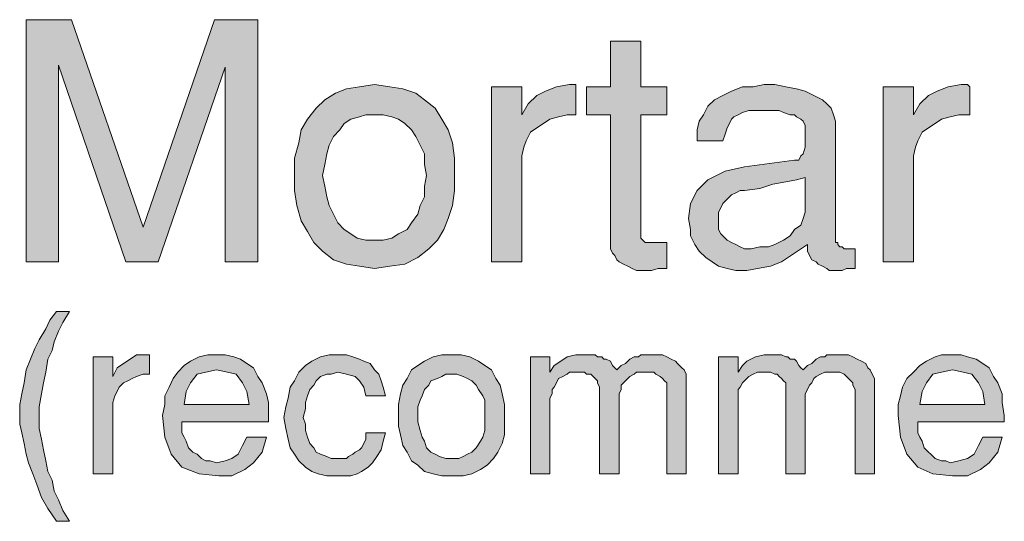
# Model space of a CAD drawing. Units: inches. Extents: x 3.26 to 7.9, y 0.88 to 7.87.
# Drawn here: x 5.99 to 6.75, y 1.07 to 1.46 of the extents above; entities that cross this region are included whole.
import ezdxf

# ---------------------------------------------------------------- set-up
doc = ezdxf.new("R2010")
doc.units = ezdxf.units.IN
doc.header["$MEASUREMENT"] = 0
doc.layers.add('Layer 1', color=7, linetype='Continuous')

msp = doc.modelspace()

# ---------------------------------------------------------------- hatches: boundary and pattern name
at = {"layer": 'Layer 1', "true_color": 0x191717}
for points in [[(6.17279, 1.27333), (6.14779, 1.27333), (6.14779, 1.42334), (6.09611, 1.27333), (6.07112, 1.27333), (6.01945, 1.425), (6.01945, 1.27333), (5.99446, 1.27333), (5.99446, 1.46), (6.02945, 1.46), (6.08445, 1.3), (6.13945, 1.46), (6.17279, 1.46)], [(6.48778, 1.26834), (6.48445, 1.26834), (6.48112, 1.26834), (6.47612, 1.26667), (6.47278, 1.26667), (6.46945, 1.26667), (6.46445, 1.26667), (6.46112, 1.26834), (6.45778, 1.27001), (6.45446, 1.27166), (6.45112, 1.27333), (6.44945, 1.275), (6.44779, 1.27833), (6.44612, 1.28), (6.44445, 1.28334), (6.44445, 1.28666), (6.44445, 1.38667), (6.42612, 1.38667), (6.42612, 1.40834), (6.44445, 1.40834), (6.44445, 1.44333), (6.46779, 1.44333), (6.46779, 1.40834), (6.48778, 1.40834), (6.48778, 1.38667), (6.46779, 1.38667), (6.46779, 1.29334), (6.46779, 1.29167), (6.46945, 1.29), (6.47111, 1.28833), (6.47278, 1.28833), (6.47612, 1.28833), (6.47779, 1.28833), (6.47946, 1.28833), (6.48278, 1.28833), (6.48445, 1.28833), (6.48778, 1.28833)], [(6.41778, 1.38667), (6.41112, 1.38667), (6.40445, 1.385), (6.39779, 1.38333), (6.39279, 1.38001), (6.38778, 1.37667), (6.38279, 1.37333), (6.37945, 1.36667), (6.37778, 1.36167), (6.37612, 1.35499), (6.37612, 1.34667), (6.37612, 1.27333), (6.35279, 1.27333), (6.35279, 1.40834), (6.37612, 1.40834), (6.37612, 1.38667), (6.38112, 1.39501), (6.38778, 1.40167), (6.39445, 1.405), (6.40278, 1.40834), (6.41279, 1.40999), (6.41445, 1.40999), (6.41611, 1.40999), (6.41778, 1.40999), (6.41778, 1.40834)], [(6.72111, 1.38667), (6.71279, 1.38667), (6.70611, 1.385), (6.69945, 1.38333), (6.69445, 1.38001), (6.68946, 1.37667), (6.68445, 1.37333), (6.68112, 1.36667), (6.67945, 1.36167), (6.67778, 1.35499), (6.67778, 1.34667), (6.67778, 1.27333), (6.65445, 1.27333), (6.65445, 1.40834), (6.67778, 1.40834), (6.67778, 1.38667), (6.68278, 1.39501), (6.68946, 1.40167), (6.69612, 1.405), (6.70446, 1.40834), (6.71445, 1.40999), (6.71612, 1.40999), (6.71779, 1.40999), (6.71945, 1.40999), (6.72111, 1.40834)], [(6.02778, 1.07334), (6.01779, 1.07334), (6.01111, 1.08333), (6.00612, 1.09166), (6.00278, 1.10167), (5.99945, 1.11), (5.99612, 1.11833), (5.99446, 1.125), (5.99279, 1.13333), (5.99112, 1.14167), (5.98945, 1.14833), (5.98945, 1.155), (5.98945, 1.16333), (5.99112, 1.17167), (5.99279, 1.18), (5.99446, 1.19), (5.99778, 1.19834), (6.00112, 1.20667), (6.00445, 1.21334), (6.00946, 1.22167), (6.01278, 1.22834), (6.01779, 1.235), (6.02778, 1.235), (6.02279, 1.22667), (6.01945, 1.22), (6.01612, 1.21167), (6.01445, 1.205), (6.01111, 1.19834), (6.00946, 1.18833), (6.00779, 1.18), (6.00612, 1.17167), (6.00445, 1.16166), (6.00445, 1.15333), (6.00445, 1.14501), (6.00612, 1.13667), (6.00779, 1.12834), (6.00946, 1.12), (6.01111, 1.11167), (6.01445, 1.10499), (6.01612, 1.09667), (6.01945, 1.09001), (6.02279, 1.08167)], [(6.08945, 1.18667), (6.08445, 1.18667), (6.07946, 1.18501), (6.07612, 1.18334), (6.07279, 1.18167), (6.06945, 1.18), (6.06611, 1.17666), (6.06446, 1.17334), (6.06279, 1.17), (6.06112, 1.165), (6.06112, 1.15999), (6.06112, 1.11), (6.04612, 1.11), (6.04612, 1.20001), (6.06112, 1.20001), (6.06112, 1.18501), (6.06446, 1.19166), (6.06945, 1.195), (6.07445, 1.19834), (6.07946, 1.20166), (6.08612, 1.20166), (6.08779, 1.20166), (6.08945, 1.20166)], [(6.27112, 1.14167), (6.26945, 1.135), (6.26779, 1.12834), (6.26445, 1.12333), (6.26111, 1.11833), (6.25779, 1.115), (6.25278, 1.11167), (6.24945, 1.11), (6.24446, 1.10833), (6.23945, 1.10833), (6.23278, 1.10833), (6.22612, 1.10833), (6.21945, 1.11), (6.21445, 1.11167), (6.20945, 1.115), (6.20446, 1.12), (6.20112, 1.125), (6.19779, 1.13001), (6.19612, 1.13667), (6.19445, 1.14501), (6.19278, 1.15333), (6.19445, 1.16166), (6.19612, 1.16834), (6.19779, 1.17666), (6.20112, 1.18167), (6.20446, 1.18833), (6.20945, 1.19333), (6.21445, 1.19667), (6.22111, 1.20001), (6.22779, 1.20166), (6.23445, 1.20166), (6.24112, 1.20166), (6.24612, 1.20001), (6.25112, 1.19834), (6.25445, 1.19667), (6.25946, 1.195), (6.26278, 1.19), (6.26612, 1.18667), (6.26779, 1.18167), (6.26945, 1.17666), (6.27112, 1.17), (6.25612, 1.17), (6.25445, 1.17666), (6.25112, 1.18167), (6.24778, 1.18501), (6.24112, 1.18667), (6.23445, 1.18833), (6.22946, 1.18667), (6.22612, 1.18667), (6.22111, 1.18501), (6.21779, 1.18167), (6.21612, 1.17833), (6.21279, 1.175), (6.21112, 1.17), (6.20945, 1.165), (6.20945, 1.15999), (6.20778, 1.15333), (6.20945, 1.14833), (6.20945, 1.14334), (6.21112, 1.13833), (6.21279, 1.13333), (6.21612, 1.13001), (6.21779, 1.12667), (6.22111, 1.125), (6.22612, 1.12333), (6.22946, 1.12166), (6.23445, 1.12166), (6.23778, 1.12166), (6.24112, 1.12166), (6.24279, 1.12333), (6.24612, 1.125), (6.24778, 1.12667), (6.25112, 1.12834), (6.25278, 1.13001), (6.25445, 1.13333), (6.25612, 1.13667), (6.25612, 1.14167)], [(6.50278, 1.11), (6.48778, 1.11), (6.48778, 1.17334), (6.48778, 1.175), (6.48778, 1.17833), (6.48778, 1.18), (6.48612, 1.18167), (6.48445, 1.18334), (6.48278, 1.18501), (6.47946, 1.18667), (6.47779, 1.18833), (6.47445, 1.18833), (6.47111, 1.18833), (6.46779, 1.18833), (6.46445, 1.18833), (6.46279, 1.18667), (6.45945, 1.18501), (6.45778, 1.18334), (6.45446, 1.18), (6.45279, 1.17833), (6.45279, 1.175), (6.45112, 1.17167), (6.45112, 1.16834), (6.45112, 1.11), (6.43612, 1.11), (6.43612, 1.175), (6.43612, 1.17666), (6.43445, 1.18), (6.43445, 1.18167), (6.43278, 1.18334), (6.43112, 1.18501), (6.42945, 1.18667), (6.42612, 1.18667), (6.42446, 1.18833), (6.42112, 1.18833), (6.41945, 1.18833), (6.41611, 1.18833), (6.41279, 1.18833), (6.41112, 1.18667), (6.40779, 1.18501), (6.40445, 1.18334), (6.40278, 1.18), (6.40111, 1.17666), (6.39945, 1.175), (6.39945, 1.17167), (6.39779, 1.16834), (6.39779, 1.11), (6.38279, 1.11), (6.38279, 1.20001), (6.39779, 1.20001), (6.39779, 1.18833), (6.40111, 1.19333), (6.40612, 1.19667), (6.41112, 1.20001), (6.41778, 1.20166), (6.42612, 1.20166), (6.42945, 1.20166), (6.43278, 1.20166), (6.43445, 1.20001), (6.43779, 1.20001), (6.43946, 1.19834), (6.44111, 1.19834), (6.44445, 1.19667), (6.44612, 1.19333), (6.44779, 1.19166), (6.44945, 1.19), (6.45279, 1.19333), (6.45611, 1.195), (6.45945, 1.19834), (6.46279, 1.20001), (6.46612, 1.20001), (6.46779, 1.20166), (6.46945, 1.20166), (6.47278, 1.20166), (6.47612, 1.20166), (6.48112, 1.20166), (6.48445, 1.20166), (6.48778, 1.20001), (6.49112, 1.19834), (6.49446, 1.19667), (6.49613, 1.195), (6.49945, 1.19166), (6.50112, 1.19), (6.50278, 1.18667), (6.50278, 1.18334), (6.50278, 1.18)], [(6.64779, 1.11), (6.63279, 1.11), (6.63279, 1.17334), (6.63279, 1.175), (6.63112, 1.17833), (6.63112, 1.18), (6.62945, 1.18167), (6.62778, 1.18334), (6.62612, 1.18501), (6.62445, 1.18667), (6.62113, 1.18833), (6.61946, 1.18833), (6.61612, 1.18833), (6.61278, 1.18833), (6.60945, 1.18833), (6.60612, 1.18667), (6.60279, 1.18501), (6.60112, 1.18334), (6.59945, 1.18), (6.59778, 1.17833), (6.59611, 1.175), (6.59445, 1.17167), (6.59445, 1.16834), (6.59445, 1.11), (6.57946, 1.11), (6.57946, 1.175), (6.57946, 1.17666), (6.57946, 1.18), (6.57779, 1.18167), (6.57612, 1.18334), (6.57445, 1.18501), (6.57279, 1.18667), (6.57112, 1.18667), (6.56778, 1.18833), (6.56611, 1.18833), (6.56279, 1.18833), (6.55945, 1.18833), (6.55778, 1.18833), (6.55445, 1.18667), (6.55112, 1.18501), (6.54946, 1.18334), (6.54612, 1.18), (6.54445, 1.17666), (6.54278, 1.175), (6.54278, 1.17167), (6.54278, 1.16834), (6.54278, 1.11), (6.52778, 1.11), (6.52778, 1.20001), (6.54278, 1.20001), (6.54278, 1.18833), (6.54612, 1.19333), (6.54946, 1.19667), (6.55612, 1.20001), (6.56279, 1.20166), (6.56945, 1.20166), (6.57279, 1.20166), (6.57612, 1.20166), (6.57946, 1.20001), (6.58111, 1.20001), (6.58278, 1.19834), (6.58612, 1.19834), (6.58779, 1.19667), (6.58945, 1.19333), (6.59112, 1.19166), (6.59279, 1.19), (6.59611, 1.19333), (6.59945, 1.195), (6.60279, 1.19834), (6.60612, 1.20001), (6.60945, 1.20001), (6.61112, 1.20166), (6.61445, 1.20166), (6.61612, 1.20166), (6.61946, 1.20166), (6.62445, 1.20166), (6.62778, 1.20166), (6.63112, 1.20001), (6.63446, 1.19834), (6.63778, 1.19667), (6.64112, 1.195), (6.64279, 1.19166), (6.64445, 1.19), (6.64612, 1.18667), (6.64779, 1.18334), (6.64779, 1.18)]]:
    msp.add_hatch(color=179, dxfattribs=at).paths.add_polyline_path(points)
h = msp.add_hatch(color=179, dxfattribs=at)
h.paths.add_polyline_path([(6.30278, 1.34001), (6.30112, 1.34834), (6.30112, 1.35666), (6.29779, 1.36334), (6.29445, 1.37), (6.29111, 1.375), (6.28612, 1.38001), (6.28112, 1.38333), (6.27611, 1.385), (6.26945, 1.38667), (6.26278, 1.38667), (6.25612, 1.38667), (6.25112, 1.385), (6.24446, 1.38333), (6.23945, 1.38001), (6.23612, 1.375), (6.23112, 1.37), (6.22779, 1.36334), (6.22612, 1.35666), (6.22445, 1.34834), (6.22278, 1.34001), (6.22445, 1.33167), (6.22612, 1.32334), (6.22779, 1.31666), (6.23112, 1.31001), (6.23445, 1.30333), (6.23945, 1.29834), (6.24446, 1.295), (6.24945, 1.29167), (6.25612, 1.29), (6.26278, 1.29), (6.26945, 1.29), (6.27611, 1.29167), (6.28112, 1.295), (6.28779, 1.29834), (6.29111, 1.30333), (6.29612, 1.31001), (6.29779, 1.31666), (6.30112, 1.32334), (6.30112, 1.33167)])
h.paths.add_polyline_path([(6.32445, 1.34166), (6.32445, 1.32833), (6.32279, 1.31666), (6.31945, 1.30667), (6.31611, 1.29834), (6.31112, 1.29), (6.30445, 1.28334), (6.29612, 1.27667), (6.28612, 1.27166), (6.27445, 1.27001), (6.26278, 1.26834), (6.25112, 1.27001), (6.24112, 1.27166), (6.23112, 1.275), (6.22278, 1.28167), (6.21612, 1.28833), (6.21112, 1.29667), (6.20611, 1.305), (6.20279, 1.31666), (6.20112, 1.32833), (6.20112, 1.34166), (6.20112, 1.35334), (6.20446, 1.365), (6.20611, 1.375), (6.21112, 1.38333), (6.21779, 1.39167), (6.22445, 1.39833), (6.23278, 1.40333), (6.24112, 1.40667), (6.25112, 1.40834), (6.26278, 1.40999), (6.27445, 1.40834), (6.28446, 1.40667), (6.29445, 1.40333), (6.30112, 1.39833), (6.30945, 1.39167), (6.31446, 1.38333), (6.31945, 1.375), (6.32279, 1.365), (6.32445, 1.35334)])
h = msp.add_hatch(color=179, dxfattribs=at)
h.paths.add_polyline_path([(6.59445, 1.31666), (6.59445, 1.33834), (6.58779, 1.33667), (6.57946, 1.335), (6.56945, 1.33333), (6.55945, 1.33), (6.54779, 1.32833), (6.54445, 1.32833), (6.54111, 1.32666), (6.53779, 1.32501), (6.53612, 1.32334), (6.53279, 1.32), (6.53112, 1.31833), (6.52945, 1.315), (6.52778, 1.31167), (6.52778, 1.31001), (6.52778, 1.30667), (6.52778, 1.30166), (6.52778, 1.29834), (6.52945, 1.295), (6.53112, 1.29334), (6.53446, 1.29), (6.53779, 1.28833), (6.54111, 1.28666), (6.54445, 1.28499), (6.54779, 1.28334), (6.55278, 1.28334), (6.55945, 1.28499), (6.56611, 1.28499), (6.57112, 1.28666), (6.57779, 1.29), (6.58278, 1.29334), (6.58612, 1.29834), (6.59112, 1.30166), (6.59279, 1.30667), (6.59445, 1.31167)])
h.paths.add_polyline_path([(6.63279, 1.26834), (6.62945, 1.26834), (6.62612, 1.26834), (6.62278, 1.26667), (6.61946, 1.26667), (6.61612, 1.26667), (6.61278, 1.26667), (6.61112, 1.26834), (6.60778, 1.27001), (6.60446, 1.27166), (6.60279, 1.27333), (6.59945, 1.275), (6.59778, 1.27833), (6.59611, 1.28167), (6.59611, 1.28334), (6.59611, 1.28666), (6.58612, 1.28), (6.57612, 1.27333), (6.56778, 1.27001), (6.55778, 1.26834), (6.54946, 1.26667), (6.54111, 1.26667), (6.53446, 1.26834), (6.52778, 1.27001), (6.52279, 1.27333), (6.51779, 1.27667), (6.51278, 1.28167), (6.50946, 1.28666), (6.50612, 1.29334), (6.50612, 1.29834), (6.50445, 1.30667), (6.50612, 1.31833), (6.51111, 1.32833), (6.51945, 1.33667), (6.53279, 1.34333), (6.54779, 1.34667), (6.58612, 1.35167), (6.58945, 1.35167), (6.59112, 1.35499), (6.59279, 1.35666), (6.59445, 1.36167), (6.59445, 1.36667), (6.59445, 1.37), (6.59445, 1.37333), (6.59445, 1.37667), (6.59445, 1.37834), (6.59279, 1.38167), (6.59112, 1.38333), (6.58779, 1.385), (6.58612, 1.38667), (6.58278, 1.38667), (6.57779, 1.38833), (6.57445, 1.39), (6.56945, 1.39), (6.56446, 1.39), (6.55945, 1.39), (6.55445, 1.39), (6.55112, 1.39), (6.54612, 1.38833), (6.54278, 1.38667), (6.53945, 1.385), (6.53779, 1.38333), (6.53612, 1.38001), (6.53446, 1.37667), (6.53279, 1.37166), (6.53112, 1.36667), (6.51111, 1.36667), (6.51111, 1.375), (6.51278, 1.38167), (6.51612, 1.38667), (6.51945, 1.39334), (6.52445, 1.39833), (6.53112, 1.40167), (6.53779, 1.405), (6.54612, 1.40834), (6.55445, 1.40834), (6.56279, 1.40999), (6.57112, 1.40999), (6.57946, 1.40834), (6.58779, 1.40667), (6.59445, 1.405), (6.60112, 1.40167), (6.60778, 1.39833), (6.61112, 1.39501), (6.61445, 1.39167), (6.61612, 1.38667), (6.61779, 1.38167), (6.61779, 1.29167), (6.61779, 1.29), (6.61779, 1.28833), (6.61946, 1.28833), (6.61946, 1.28666), (6.62113, 1.28499), (6.62278, 1.28499), (6.62445, 1.28334), (6.62612, 1.28334), (6.62778, 1.28334), (6.62945, 1.28334), (6.63112, 1.28334), (6.63279, 1.28334)])
h = msp.add_hatch(color=179, dxfattribs=at)
h.paths.add_polyline_path([(6.16611, 1.16333), (6.16445, 1.17334), (6.16112, 1.18), (6.15612, 1.18667), (6.14945, 1.18833), (6.14112, 1.19), (6.13279, 1.18833), (6.12612, 1.18667), (6.12112, 1.18), (6.11779, 1.17334), (6.11612, 1.16333)])
h.paths.add_polyline_path([(6.18112, 1.155), (6.18112, 1.15333), (6.18112, 1.15167), (6.18112, 1.15), (6.11445, 1.15), (6.11445, 1.14833), (6.11445, 1.14666), (6.11445, 1.14167), (6.11612, 1.13833), (6.11779, 1.135), (6.11946, 1.13001), (6.12278, 1.12667), (6.12612, 1.125), (6.12945, 1.12166), (6.13279, 1.12), (6.13611, 1.12), (6.14112, 1.11833), (6.14779, 1.12), (6.15278, 1.12166), (6.15779, 1.125), (6.16112, 1.13167), (6.16445, 1.13833), (6.17945, 1.13833), (6.17612, 1.12667), (6.16945, 1.11833), (6.16279, 1.11334), (6.15278, 1.10833), (6.14279, 1.10833), (6.12778, 1.11), (6.11445, 1.115), (6.10612, 1.125), (6.10112, 1.13833), (6.09945, 1.155), (6.10112, 1.16333), (6.10112, 1.17), (6.10446, 1.17666), (6.10778, 1.18334), (6.11112, 1.18833), (6.11612, 1.19333), (6.12112, 1.19667), (6.12778, 1.20001), (6.13446, 1.20166), (6.14112, 1.20166), (6.14779, 1.20166), (6.15445, 1.20001), (6.15946, 1.19834), (6.16445, 1.195), (6.16945, 1.19166), (6.17279, 1.18501), (6.17612, 1.18), (6.17945, 1.17167), (6.18112, 1.165)])
h = msp.add_hatch(color=179, dxfattribs=at)
h.paths.add_polyline_path([(6.34778, 1.155), (6.34778, 1.16166), (6.34778, 1.16667), (6.34611, 1.17), (6.34279, 1.175), (6.34112, 1.17833), (6.33779, 1.18167), (6.33445, 1.18334), (6.33111, 1.18501), (6.32612, 1.18667), (6.32279, 1.18667), (6.31778, 1.18667), (6.31446, 1.18501), (6.31112, 1.18334), (6.30612, 1.18167), (6.30445, 1.17833), (6.30112, 1.175), (6.29946, 1.17), (6.29779, 1.16667), (6.29612, 1.16166), (6.29612, 1.155), (6.29612, 1.15), (6.29779, 1.14334), (6.29946, 1.13833), (6.30112, 1.135), (6.30278, 1.13001), (6.30612, 1.12667), (6.30945, 1.125), (6.31279, 1.12333), (6.31778, 1.12166), (6.32279, 1.12166), (6.32779, 1.12166), (6.33111, 1.12333), (6.33445, 1.125), (6.33779, 1.12667), (6.34112, 1.13001), (6.34445, 1.135), (6.34611, 1.13833), (6.34778, 1.14334), (6.34778, 1.15)])
h.paths.add_polyline_path([(6.36278, 1.155), (6.36278, 1.14833), (6.36278, 1.14), (6.36112, 1.13333), (6.35778, 1.12667), (6.35446, 1.12166), (6.34945, 1.11667), (6.34445, 1.11334), (6.33779, 1.11), (6.33111, 1.10833), (6.32279, 1.10833), (6.31446, 1.10833), (6.30778, 1.11), (6.30112, 1.11167), (6.29612, 1.11667), (6.29111, 1.12), (6.28779, 1.12667), (6.28446, 1.13167), (6.28279, 1.14), (6.28112, 1.14666), (6.28112, 1.155), (6.28112, 1.16333), (6.28279, 1.17167), (6.28446, 1.17833), (6.28779, 1.18334), (6.29111, 1.19), (6.29612, 1.19333), (6.30112, 1.19667), (6.30778, 1.20001), (6.31446, 1.20166), (6.32279, 1.20166), (6.32946, 1.20166), (6.33612, 1.20001), (6.34279, 1.19667), (6.34778, 1.19333), (6.35279, 1.19), (6.35612, 1.18334), (6.35945, 1.17833), (6.36112, 1.17167), (6.36278, 1.16333)])
h = msp.add_hatch(color=179, dxfattribs=at)
h.paths.add_polyline_path([(6.73278, 1.16333), (6.73112, 1.17334), (6.72779, 1.18), (6.72278, 1.18667), (6.71612, 1.18833), (6.70778, 1.19), (6.69945, 1.18833), (6.69278, 1.18667), (6.68779, 1.18), (6.68445, 1.17334), (6.68278, 1.16333)])
h.paths.add_polyline_path([(6.74778, 1.155), (6.74778, 1.15333), (6.74778, 1.15167), (6.74778, 1.15), (6.68112, 1.15), (6.68112, 1.14833), (6.68112, 1.14666), (6.68112, 1.14167), (6.68278, 1.13833), (6.68445, 1.135), (6.68612, 1.13001), (6.68946, 1.12667), (6.69111, 1.125), (6.69445, 1.12166), (6.69945, 1.12), (6.70279, 1.12), (6.70611, 1.11833), (6.71279, 1.12), (6.71945, 1.12166), (6.72445, 1.125), (6.72779, 1.13167), (6.73112, 1.13833), (6.74613, 1.13833), (6.74279, 1.12667), (6.73612, 1.11833), (6.72946, 1.11334), (6.71945, 1.10833), (6.70778, 1.10833), (6.69278, 1.11), (6.68112, 1.115), (6.67279, 1.125), (6.66778, 1.13833), (6.66611, 1.155), (6.66611, 1.16333), (6.66778, 1.17), (6.66945, 1.17666), (6.67279, 1.18334), (6.67778, 1.18833), (6.68278, 1.19333), (6.68779, 1.19667), (6.69445, 1.20001), (6.69945, 1.20166), (6.70778, 1.20166), (6.71445, 1.20166), (6.71945, 1.20001), (6.72612, 1.19834), (6.73112, 1.195), (6.73612, 1.19166), (6.73945, 1.18501), (6.74279, 1.18), (6.74613, 1.17167), (6.74613, 1.165)])

# ---------------------------------------------------------------- linework, layer by layer
at = {"layer": 'Layer 1', "lineweight": 0}
for points in [[(6.17279, 1.27333), (6.14779, 1.27333), (6.14779, 1.42334), (6.09611, 1.27333), (6.07112, 1.27333), (6.01945, 1.425), (6.01945, 1.27333), (5.99446, 1.27333), (5.99446, 1.46), (6.02945, 1.46), (6.08445, 1.3), (6.13945, 1.46), (6.17279, 1.46), (6.17279, 1.27333)], [(6.48778, 1.26834), (6.48445, 1.26834), (6.48112, 1.26834), (6.47612, 1.26667), (6.47278, 1.26667), (6.46945, 1.26667), (6.46445, 1.26667), (6.46112, 1.26834), (6.45778, 1.27001), (6.45446, 1.27166), (6.45112, 1.27333), (6.44945, 1.275), (6.44779, 1.27833), (6.44612, 1.28), (6.44445, 1.28334), (6.44445, 1.28666), (6.44445, 1.38667), (6.42612, 1.38667), (6.42612, 1.40834), (6.44445, 1.40834), (6.44445, 1.44333), (6.46779, 1.44333), (6.46779, 1.40834), (6.48778, 1.40834), (6.48778, 1.38667), (6.46779, 1.38667), (6.46779, 1.29334), (6.46779, 1.29167), (6.46945, 1.29), (6.47111, 1.28833), (6.47278, 1.28833), (6.47612, 1.28833), (6.47779, 1.28833), (6.47946, 1.28833), (6.48278, 1.28833), (6.48445, 1.28833), (6.48778, 1.28833), (6.48778, 1.26834)], [(6.32445, 1.34166), (6.32445, 1.32833), (6.32279, 1.31666), (6.31945, 1.30667), (6.31611, 1.29834), (6.31112, 1.29), (6.30445, 1.28334), (6.29612, 1.27667), (6.28612, 1.27166), (6.27445, 1.27001), (6.26278, 1.26834), (6.25112, 1.27001), (6.24112, 1.27166), (6.23112, 1.275), (6.22278, 1.28167), (6.21612, 1.28833), (6.21112, 1.29667), (6.20611, 1.305), (6.20279, 1.31666), (6.20112, 1.32833), (6.20112, 1.34166), (6.20112, 1.35334), (6.20446, 1.365), (6.20611, 1.375), (6.21112, 1.38333), (6.21779, 1.39167), (6.22445, 1.39833), (6.23278, 1.40333), (6.24112, 1.40667), (6.25112, 1.40834), (6.26278, 1.40999), (6.27445, 1.40834), (6.28446, 1.40667), (6.29445, 1.40333), (6.30112, 1.39833), (6.30945, 1.39167), (6.31446, 1.38333), (6.31945, 1.375), (6.32279, 1.365), (6.32445, 1.35334), (6.32445, 1.34166)], [(6.41778, 1.38667), (6.41112, 1.38667), (6.40445, 1.385), (6.39779, 1.38333), (6.39279, 1.38001), (6.38778, 1.37667), (6.38279, 1.37333), (6.37945, 1.36667), (6.37778, 1.36167), (6.37612, 1.35499), (6.37612, 1.34667), (6.37612, 1.27333), (6.35279, 1.27333), (6.35279, 1.40834), (6.37612, 1.40834), (6.37612, 1.38667), (6.38112, 1.39501), (6.38778, 1.40167), (6.39445, 1.405), (6.40278, 1.40834), (6.41279, 1.40999), (6.41445, 1.40999), (6.41611, 1.40999), (6.41778, 1.40999), (6.41778, 1.40834), (6.41778, 1.38667)], [(6.63279, 1.26834), (6.62945, 1.26834), (6.62612, 1.26834), (6.62278, 1.26667), (6.61946, 1.26667), (6.61612, 1.26667), (6.61278, 1.26667), (6.61112, 1.26834), (6.60778, 1.27001), (6.60446, 1.27166), (6.60279, 1.27333), (6.59945, 1.275), (6.59778, 1.27833), (6.59611, 1.28167), (6.59611, 1.28334), (6.59611, 1.28666), (6.58612, 1.28), (6.57612, 1.27333), (6.56778, 1.27001), (6.55778, 1.26834), (6.54946, 1.26667), (6.54111, 1.26667), (6.53446, 1.26834), (6.52778, 1.27001), (6.52279, 1.27333), (6.51779, 1.27667), (6.51278, 1.28167), (6.50946, 1.28666), (6.50612, 1.29334), (6.50612, 1.29834), (6.50445, 1.30667), (6.50612, 1.31833), (6.51111, 1.32833), (6.51945, 1.33667), (6.53279, 1.34333), (6.54779, 1.34667), (6.58612, 1.35167), (6.58945, 1.35167), (6.59112, 1.35499), (6.59279, 1.35666), (6.59445, 1.36167), (6.59445, 1.36667), (6.59445, 1.37), (6.59445, 1.37333), (6.59445, 1.37667), (6.59445, 1.37834), (6.59279, 1.38167), (6.59112, 1.38333), (6.58779, 1.385), (6.58612, 1.38667), (6.58278, 1.38667), (6.57779, 1.38833), (6.57445, 1.39), (6.56945, 1.39), (6.56446, 1.39), (6.55945, 1.39), (6.55445, 1.39), (6.55112, 1.39), (6.54612, 1.38833), (6.54278, 1.38667), (6.53945, 1.385), (6.53779, 1.38333), (6.53612, 1.38001), (6.53446, 1.37667), (6.53279, 1.37166), (6.53112, 1.36667), (6.51111, 1.36667), (6.51111, 1.375), (6.51278, 1.38167), (6.51612, 1.38667), (6.51945, 1.39334), (6.52445, 1.39833), (6.53112, 1.40167), (6.53779, 1.405), (6.54612, 1.40834), (6.55445, 1.40834), (6.56279, 1.40999), (6.57112, 1.40999), (6.57946, 1.40834), (6.58779, 1.40667), (6.59445, 1.405), (6.60112, 1.40167), (6.60778, 1.39833), (6.61112, 1.39501), (6.61445, 1.39167), (6.61612, 1.38667), (6.61779, 1.38167), (6.61779, 1.29167), (6.61779, 1.29), (6.61779, 1.28833), (6.61946, 1.28833), (6.61946, 1.28666), (6.62113, 1.28499), (6.62278, 1.28499), (6.62445, 1.28334), (6.62612, 1.28334), (6.62778, 1.28334), (6.62945, 1.28334), (6.63112, 1.28334), (6.63279, 1.28334), (6.63279, 1.26834)], [(6.72111, 1.38667), (6.71279, 1.38667), (6.70611, 1.385), (6.69945, 1.38333), (6.69445, 1.38001), (6.68946, 1.37667), (6.68445, 1.37333), (6.68112, 1.36667), (6.67945, 1.36167), (6.67778, 1.35499), (6.67778, 1.34667), (6.67778, 1.27333), (6.65445, 1.27333), (6.65445, 1.40834), (6.67778, 1.40834), (6.67778, 1.38667), (6.68278, 1.39501), (6.68946, 1.40167), (6.69612, 1.405), (6.70446, 1.40834), (6.71445, 1.40999), (6.71612, 1.40999), (6.71779, 1.40999), (6.71945, 1.40999), (6.72111, 1.40834), (6.72111, 1.38667)], [(6.30278, 1.34001), (6.30112, 1.34834), (6.30112, 1.35666), (6.29779, 1.36334), (6.29445, 1.37), (6.29111, 1.375), (6.28612, 1.38001), (6.28112, 1.38333), (6.27611, 1.385), (6.26945, 1.38667), (6.26278, 1.38667), (6.25612, 1.38667), (6.25112, 1.385), (6.24446, 1.38333), (6.23945, 1.38001), (6.23612, 1.375), (6.23112, 1.37), (6.22779, 1.36334), (6.22612, 1.35666), (6.22445, 1.34834), (6.22278, 1.34001), (6.22445, 1.33167), (6.22612, 1.32334), (6.22779, 1.31666), (6.23112, 1.31001), (6.23445, 1.30333), (6.23945, 1.29834), (6.24446, 1.295), (6.24945, 1.29167), (6.25612, 1.29), (6.26278, 1.29), (6.26945, 1.29), (6.27611, 1.29167), (6.28112, 1.295), (6.28779, 1.29834), (6.29111, 1.30333), (6.29612, 1.31001), (6.29779, 1.31666), (6.30112, 1.32334), (6.30112, 1.33167), (6.30278, 1.34001)], [(6.59445, 1.31666), (6.59445, 1.33834), (6.58779, 1.33667), (6.57946, 1.335), (6.56945, 1.33333), (6.55945, 1.33), (6.54779, 1.32833), (6.54445, 1.32833), (6.54111, 1.32666), (6.53779, 1.32501), (6.53612, 1.32334), (6.53279, 1.32), (6.53112, 1.31833), (6.52945, 1.315), (6.52778, 1.31167), (6.52778, 1.31001), (6.52778, 1.30667), (6.52778, 1.30166), (6.52778, 1.29834), (6.52945, 1.295), (6.53112, 1.29334), (6.53446, 1.29), (6.53779, 1.28833), (6.54111, 1.28666), (6.54445, 1.28499), (6.54779, 1.28334), (6.55278, 1.28334), (6.55945, 1.28499), (6.56611, 1.28499), (6.57112, 1.28666), (6.57779, 1.29), (6.58278, 1.29334), (6.58612, 1.29834), (6.59112, 1.30166), (6.59279, 1.30667), (6.59445, 1.31167), (6.59445, 1.31666)], [(6.02778, 1.07334), (6.01779, 1.07334), (6.01111, 1.08333), (6.00612, 1.09166), (6.00278, 1.10167), (5.99945, 1.11), (5.99612, 1.11833), (5.99446, 1.125), (5.99279, 1.13333), (5.99112, 1.14167), (5.98945, 1.14833), (5.98945, 1.155), (5.98945, 1.16333), (5.99112, 1.17167), (5.99279, 1.18), (5.99446, 1.19), (5.99778, 1.19834), (6.00112, 1.20667), (6.00445, 1.21334), (6.00946, 1.22167), (6.01278, 1.22834), (6.01779, 1.235), (6.02778, 1.235), (6.02279, 1.22667), (6.01945, 1.22), (6.01612, 1.21167), (6.01445, 1.205), (6.01111, 1.19834), (6.00946, 1.18833), (6.00779, 1.18), (6.00612, 1.17167), (6.00445, 1.16166), (6.00445, 1.15333), (6.00445, 1.14501), (6.00612, 1.13667), (6.00779, 1.12834), (6.00946, 1.12), (6.01111, 1.11167), (6.01445, 1.10499), (6.01612, 1.09667), (6.01945, 1.09001), (6.02279, 1.08167), (6.02778, 1.07334)], [(6.08945, 1.18667), (6.08445, 1.18667), (6.07946, 1.18501), (6.07612, 1.18334), (6.07279, 1.18167), (6.06945, 1.18), (6.06611, 1.17666), (6.06446, 1.17334), (6.06279, 1.17), (6.06112, 1.165), (6.06112, 1.15999), (6.06112, 1.11), (6.04612, 1.11), (6.04612, 1.20001), (6.06112, 1.20001), (6.06112, 1.18501), (6.06446, 1.19166), (6.06945, 1.195), (6.07445, 1.19834), (6.07946, 1.20166), (6.08612, 1.20166), (6.08779, 1.20166), (6.08945, 1.20166), (6.08945, 1.18667)], [(6.18112, 1.155), (6.18112, 1.15333), (6.18112, 1.15167), (6.18112, 1.15), (6.11445, 1.15), (6.11445, 1.14833), (6.11445, 1.14666), (6.11445, 1.14167), (6.11612, 1.13833), (6.11779, 1.135), (6.11946, 1.13001), (6.12278, 1.12667), (6.12612, 1.125), (6.12945, 1.12166), (6.13279, 1.12), (6.13611, 1.12), (6.14112, 1.11833), (6.14779, 1.12), (6.15278, 1.12166), (6.15779, 1.125), (6.16112, 1.13167), (6.16445, 1.13833), (6.17945, 1.13833), (6.17612, 1.12667), (6.16945, 1.11833), (6.16279, 1.11334), (6.15278, 1.10833), (6.14279, 1.10833), (6.12778, 1.11), (6.11445, 1.115), (6.10612, 1.125), (6.10112, 1.13833), (6.09945, 1.155), (6.10112, 1.16333), (6.10112, 1.17), (6.10446, 1.17666), (6.10778, 1.18334), (6.11112, 1.18833), (6.11612, 1.19333), (6.12112, 1.19667), (6.12778, 1.20001), (6.13446, 1.20166), (6.14112, 1.20166), (6.14779, 1.20166), (6.15445, 1.20001), (6.15946, 1.19834), (6.16445, 1.195), (6.16945, 1.19166), (6.17279, 1.18501), (6.17612, 1.18), (6.17945, 1.17167), (6.18112, 1.165), (6.18112, 1.155)], [(6.27112, 1.14167), (6.26945, 1.135), (6.26779, 1.12834), (6.26445, 1.12333), (6.26111, 1.11833), (6.25779, 1.115), (6.25278, 1.11167), (6.24945, 1.11), (6.24446, 1.10833), (6.23945, 1.10833), (6.23278, 1.10833), (6.22612, 1.10833), (6.21945, 1.11), (6.21445, 1.11167), (6.20945, 1.115), (6.20446, 1.12), (6.20112, 1.125), (6.19779, 1.13001), (6.19612, 1.13667), (6.19445, 1.14501), (6.19278, 1.15333), (6.19445, 1.16166), (6.19612, 1.16834), (6.19779, 1.17666), (6.20112, 1.18167), (6.20446, 1.18833), (6.20945, 1.19333), (6.21445, 1.19667), (6.22111, 1.20001), (6.22779, 1.20166), (6.23445, 1.20166), (6.24112, 1.20166), (6.24612, 1.20001), (6.25112, 1.19834), (6.25445, 1.19667), (6.25946, 1.195), (6.26278, 1.19), (6.26612, 1.18667), (6.26779, 1.18167), (6.26945, 1.17666), (6.27112, 1.17), (6.25612, 1.17), (6.25445, 1.17666), (6.25112, 1.18167), (6.24778, 1.18501), (6.24112, 1.18667), (6.23445, 1.18833), (6.22946, 1.18667), (6.22612, 1.18667), (6.22111, 1.18501), (6.21779, 1.18167), (6.21612, 1.17833), (6.21279, 1.175), (6.21112, 1.17), (6.20945, 1.165), (6.20945, 1.15999), (6.20778, 1.15333), (6.20945, 1.14833), (6.20945, 1.14334), (6.21112, 1.13833), (6.21279, 1.13333), (6.21612, 1.13001), (6.21779, 1.12667), (6.22111, 1.125), (6.22612, 1.12333), (6.22946, 1.12166), (6.23445, 1.12166), (6.23778, 1.12166), (6.24112, 1.12166), (6.24279, 1.12333), (6.24612, 1.125), (6.24778, 1.12667), (6.25112, 1.12834), (6.25278, 1.13001), (6.25445, 1.13333), (6.25612, 1.13667), (6.25612, 1.14167), (6.27112, 1.14167)], [(6.36278, 1.155), (6.36278, 1.14833), (6.36278, 1.14), (6.36112, 1.13333), (6.35778, 1.12667), (6.35446, 1.12166), (6.34945, 1.11667), (6.34445, 1.11334), (6.33779, 1.11), (6.33111, 1.10833), (6.32279, 1.10833), (6.31446, 1.10833), (6.30778, 1.11), (6.30112, 1.11167), (6.29612, 1.11667), (6.29111, 1.12), (6.28779, 1.12667), (6.28446, 1.13167), (6.28279, 1.14), (6.28112, 1.14666), (6.28112, 1.155), (6.28112, 1.16333), (6.28279, 1.17167), (6.28446, 1.17833), (6.28779, 1.18334), (6.29111, 1.19), (6.29612, 1.19333), (6.30112, 1.19667), (6.30778, 1.20001), (6.31446, 1.20166), (6.32279, 1.20166), (6.32946, 1.20166), (6.33612, 1.20001), (6.34279, 1.19667), (6.34778, 1.19333), (6.35279, 1.19), (6.35612, 1.18334), (6.35945, 1.17833), (6.36112, 1.17167), (6.36278, 1.16333), (6.36278, 1.155)], [(6.50278, 1.11), (6.48778, 1.11), (6.48778, 1.17334), (6.48778, 1.175), (6.48778, 1.17833), (6.48778, 1.18), (6.48612, 1.18167), (6.48445, 1.18334), (6.48278, 1.18501), (6.47946, 1.18667), (6.47779, 1.18833), (6.47445, 1.18833), (6.47111, 1.18833), (6.46779, 1.18833), (6.46445, 1.18833), (6.46279, 1.18667), (6.45945, 1.18501), (6.45778, 1.18334), (6.45446, 1.18), (6.45279, 1.17833), (6.45279, 1.175), (6.45112, 1.17167), (6.45112, 1.16834), (6.45112, 1.11), (6.43612, 1.11), (6.43612, 1.175), (6.43612, 1.17666), (6.43445, 1.18), (6.43445, 1.18167), (6.43278, 1.18334), (6.43112, 1.18501), (6.42945, 1.18667), (6.42612, 1.18667), (6.42446, 1.18833), (6.42112, 1.18833), (6.41945, 1.18833), (6.41611, 1.18833), (6.41279, 1.18833), (6.41112, 1.18667), (6.40779, 1.18501), (6.40445, 1.18334), (6.40278, 1.18), (6.40111, 1.17666), (6.39945, 1.175), (6.39945, 1.17167), (6.39779, 1.16834), (6.39779, 1.11), (6.38279, 1.11), (6.38279, 1.20001), (6.39779, 1.20001), (6.39779, 1.18833), (6.40111, 1.19333), (6.40612, 1.19667), (6.41112, 1.20001), (6.41778, 1.20166), (6.42612, 1.20166), (6.42945, 1.20166), (6.43278, 1.20166), (6.43445, 1.20001), (6.43779, 1.20001), (6.43946, 1.19834), (6.44111, 1.19834), (6.44445, 1.19667), (6.44612, 1.19333), (6.44779, 1.19166), (6.44945, 1.19), (6.45279, 1.19333), (6.45611, 1.195), (6.45945, 1.19834), (6.46279, 1.20001), (6.46612, 1.20001), (6.46779, 1.20166), (6.46945, 1.20166), (6.47278, 1.20166), (6.47612, 1.20166), (6.48112, 1.20166), (6.48445, 1.20166), (6.48778, 1.20001), (6.49112, 1.19834), (6.49446, 1.19667), (6.49613, 1.195), (6.49945, 1.19166), (6.50112, 1.19), (6.50278, 1.18667), (6.50278, 1.18334), (6.50278, 1.18), (6.50278, 1.11)], [(6.64779, 1.11), (6.63279, 1.11), (6.63279, 1.17334), (6.63279, 1.175), (6.63112, 1.17833), (6.63112, 1.18), (6.62945, 1.18167), (6.62778, 1.18334), (6.62612, 1.18501), (6.62445, 1.18667), (6.62113, 1.18833), (6.61946, 1.18833), (6.61612, 1.18833), (6.61278, 1.18833), (6.60945, 1.18833), (6.60612, 1.18667), (6.60279, 1.18501), (6.60112, 1.18334), (6.59945, 1.18), (6.59778, 1.17833), (6.59611, 1.175), (6.59445, 1.17167), (6.59445, 1.16834), (6.59445, 1.11), (6.57946, 1.11), (6.57946, 1.175), (6.57946, 1.17666), (6.57946, 1.18), (6.57779, 1.18167), (6.57612, 1.18334), (6.57445, 1.18501), (6.57279, 1.18667), (6.57112, 1.18667), (6.56778, 1.18833), (6.56611, 1.18833), (6.56279, 1.18833), (6.55945, 1.18833), (6.55778, 1.18833), (6.55445, 1.18667), (6.55112, 1.18501), (6.54946, 1.18334), (6.54612, 1.18), (6.54445, 1.17666), (6.54278, 1.175), (6.54278, 1.17167), (6.54278, 1.16834), (6.54278, 1.11), (6.52778, 1.11), (6.52778, 1.20001), (6.54278, 1.20001), (6.54278, 1.18833), (6.54612, 1.19333), (6.54946, 1.19667), (6.55612, 1.20001), (6.56279, 1.20166), (6.56945, 1.20166), (6.57279, 1.20166), (6.57612, 1.20166), (6.57946, 1.20001), (6.58111, 1.20001), (6.58278, 1.19834), (6.58612, 1.19834), (6.58779, 1.19667), (6.58945, 1.19333), (6.59112, 1.19166), (6.59279, 1.19), (6.59611, 1.19333), (6.59945, 1.195), (6.60279, 1.19834), (6.60612, 1.20001), (6.60945, 1.20001), (6.61112, 1.20166), (6.61445, 1.20166), (6.61612, 1.20166), (6.61946, 1.20166), (6.62445, 1.20166), (6.62778, 1.20166), (6.63112, 1.20001), (6.63446, 1.19834), (6.63778, 1.19667), (6.64112, 1.195), (6.64279, 1.19166), (6.64445, 1.19), (6.64612, 1.18667), (6.64779, 1.18334), (6.64779, 1.18), (6.64779, 1.11)], [(6.74778, 1.155), (6.74778, 1.15333), (6.74778, 1.15167), (6.74778, 1.15), (6.68112, 1.15), (6.68112, 1.14833), (6.68112, 1.14666), (6.68112, 1.14167), (6.68278, 1.13833), (6.68445, 1.135), (6.68612, 1.13001), (6.68946, 1.12667), (6.69111, 1.125), (6.69445, 1.12166), (6.69945, 1.12), (6.70279, 1.12), (6.70611, 1.11833), (6.71279, 1.12), (6.71945, 1.12166), (6.72445, 1.125), (6.72779, 1.13167), (6.73112, 1.13833), (6.74613, 1.13833), (6.74279, 1.12667), (6.73612, 1.11833), (6.72946, 1.11334), (6.71945, 1.10833), (6.70778, 1.10833), (6.69278, 1.11), (6.68112, 1.115), (6.67279, 1.125), (6.66778, 1.13833), (6.66611, 1.155), (6.66611, 1.16333), (6.66778, 1.17), (6.66945, 1.17666), (6.67279, 1.18334), (6.67778, 1.18833), (6.68278, 1.19333), (6.68779, 1.19667), (6.69445, 1.20001), (6.69945, 1.20166), (6.70778, 1.20166), (6.71445, 1.20166), (6.71945, 1.20001), (6.72612, 1.19834), (6.73112, 1.195), (6.73612, 1.19166), (6.73945, 1.18501), (6.74279, 1.18), (6.74613, 1.17167), (6.74613, 1.165), (6.74778, 1.155)], [(6.16611, 1.16333), (6.16445, 1.17334), (6.16112, 1.18), (6.15612, 1.18667), (6.14945, 1.18833), (6.14112, 1.19), (6.13279, 1.18833), (6.12612, 1.18667), (6.12112, 1.18), (6.11779, 1.17334), (6.11612, 1.16333), (6.16611, 1.16333)], [(6.34778, 1.155), (6.34778, 1.16166), (6.34778, 1.16667), (6.34611, 1.17), (6.34279, 1.175), (6.34112, 1.17833), (6.33779, 1.18167), (6.33445, 1.18334), (6.33111, 1.18501), (6.32612, 1.18667), (6.32279, 1.18667), (6.31778, 1.18667), (6.31446, 1.18501), (6.31112, 1.18334), (6.30612, 1.18167), (6.30445, 1.17833), (6.30112, 1.175), (6.29946, 1.17), (6.29779, 1.16667), (6.29612, 1.16166), (6.29612, 1.155), (6.29612, 1.15), (6.29779, 1.14334), (6.29946, 1.13833), (6.30112, 1.135), (6.30278, 1.13001), (6.30612, 1.12667), (6.30945, 1.125), (6.31279, 1.12333), (6.31778, 1.12166), (6.32279, 1.12166), (6.32779, 1.12166), (6.33111, 1.12333), (6.33445, 1.125), (6.33779, 1.12667), (6.34112, 1.13001), (6.34445, 1.135), (6.34611, 1.13833), (6.34778, 1.14334), (6.34778, 1.15), (6.34778, 1.155)], [(6.73278, 1.16333), (6.73112, 1.17334), (6.72779, 1.18), (6.72278, 1.18667), (6.71612, 1.18833), (6.70778, 1.19), (6.69945, 1.18833), (6.69278, 1.18667), (6.68779, 1.18), (6.68445, 1.17334), (6.68278, 1.16333), (6.73278, 1.16333)]]:
    msp.add_lwpolyline(points, dxfattribs=at)

doc.saveas('drawing.dxf')
